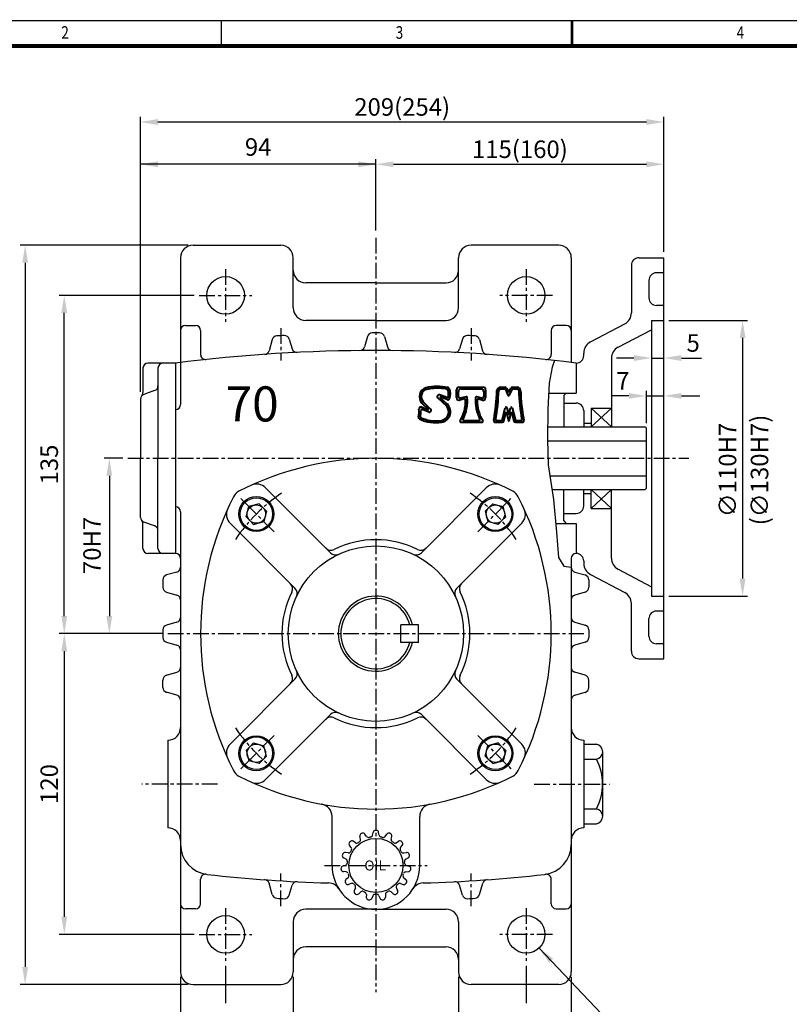
# Model space of a CAD drawing. Extents: x -1311 to -470, y -994 to -399.
# Drawn here: x -1111 to -804, y -792 to -399 of the extents above; entities that cross this region are included whole.
import ezdxf

# ---------------------------------------------------------------- set-up
doc = ezdxf.new("R2010")
doc.units = 0
doc.header["$LTSCALE"] = 5
doc.header["$MEASUREMENT"] = 0
doc.linetypes.add('CENTER', pattern=[2, 1.25, -0.25, 0.25, -0.25])
doc.layers.get('0').update_dxf_attribs({"color": 3, "linetype": 'CONTINUOUS'})
for name, color, linetype in [('01', 1, 'CENTER'), ('2', 2, 'CONTINUOUS'), ('BASE', 2, 'CONTINUOUS')]:
    doc.layers.add(name, color=color, linetype=linetype)
doc.layers.add('도면층 3', color=3, linetype='CONTINUOUS', lineweight=40)
doc.styles.add('CIWHS', font='txt', dxfattribs={"width": 0.8})
doc.styles.add('GULIM', font='txt', dxfattribs={"width": 0.95})
doc.styles.add('ROMANS', font='romans.shx')

msp = doc.modelspace()

# ---------------------------------------------------------------- linework, layer by layer
at = {"color": 2}
for p, q in [((-1063, -547.58), (-1063, -437.9)), ((-1056, -439.9), (-861, -439.9)), ((-854, -454.78), (-854, -437.9)), ((-969, -483.14), (-969, -454.78)), ((-854, -491.71), (-854, -454.78)), ((-962, -456.78), (-861, -456.78)), ((-1095.5, -489.09), (-1111.03, -489.09)), ((-1095.42, -489.09), (-1095.5, -489.09)), ((-1077.42, -489.09), (-1095.42, -489.09)), ((-1044, -489.09), (-1077.42, -489.09)), ((-1109.03, -496.09), (-1109.03, -777.09)), ((-1041.5, -509.09), (-1095.42, -509.09)), ((-1093.42, -637.09), (-1093.42, -516.09)), ((-852, -519.09), (-820.64, -519.09)), ((-822.6, -526.09), (-822.6, -622.09)), ((-866, -534.09), (-873, -534.09)), ((-859, -534.09), (-854, -534.09)), ((-847, -534.09), (-839, -534.09)), ((-868, -549.2), (-875, -549.2)), ((-861, -560.09), (-861, -547.2)), ((-861, -549.2), (-854, -549.2)), ((-847, -549.2), (-839.67, -549.2)), ((-1070.08, -574.09), (-1077.42, -574.09)), ((-1075.42, -581.09), (-1075.42, -637.09)), ((-852, -629.09), (-820.64, -629.09)), ((-1095.23, -644.09), (-1095.42, -644.09)), ((-1077.42, -644.09), (-1095.42, -644.09)), ((-1054, -644.09), (-1077.42, -644.09)), ((-1093.42, -651.09), (-1093.42, -757.09)), ((-1041.5, -764.09), (-1095.42, -764.09)), ((-1029, -776.59), (-1029, -791.5)), ((-909, -776.59), (-909, -791.5)), ((-1047, -781.09), (-1047, -804.32)), ((-1002, -781.09), (-1002, -804.32)), ((-936, -781.09), (-936, -804.32)), ((-891, -781.09), (-891, -804.32)), ((-1095.5, -784.09), (-1111.03, -784.09)), ((-1095.42, -784.09), (-1095.5, -784.09)), ((-1077.42, -784.09), (-1095.42, -784.09)), ((-1044, -784.09), (-1077.42, -784.09))]:
    msp.add_line(p, q, dxfattribs=at)
for p, q in [((-1042, -489.09), (-1007, -489.09)), ((-896, -489.09), (-931, -489.09)), ((-1047, -494.09), (-1047, -552.67)), ((-1002, -514.09), (-1002, -494.09)), ((-936, -514.09), (-936, -494.09)), ((-891, -494.09), (-891, -535.84)), ((-864, -494.09), (-854, -494.09)), ((-854, -654.09), (-854, -494.09)), ((-867, -497.09), (-867, -516.07)), ((-854, -500.09), (-857, -500.09)), ((-969, -504.09), (-997, -504.09)), ((-969, -504.09), (-941, -504.09)), ((-860, -503.09), (-860, -510.09)), ((-854, -513.09), (-857, -513.09)), ((-1045, -521.09), (-1041, -521.09)), ((-969, -519.09), (-997, -519.09)), ((-969, -519.09), (-941, -519.09)), ((-893, -521.09), (-897, -521.09)), ((-883.33, -527.68), (-869.67, -520.49)), ((-859, -519.09), (-854, -519.09)), ((-859, -519.09), (-859, -629.09)), ((-1039, -523.09), (-1039, -532.69)), ((-972.41, -525.54), (-973.59, -529.67)), ((-965.59, -525.54), (-964.41, -529.67)), ((-899, -523.09), (-899, -532.69)), ((-872.33, -529.8), (-859, -522.79)), ((-1010.38, -526.75), (-1011.62, -531.17)), ((-1003.56, -526.56), (-1002.44, -530.42)), ((-934.44, -526.56), (-935.56, -530.42)), ((-927.62, -526.75), (-926.38, -531.17)), ((-886, -533.09), (-886, -532.11)), ((-875, -534.23), (-875, -561.59)), ((-1062, -538.09), (-1062, -547.85)), ((-1049, -536.09), (-1060, -536.09)), ((-1056, -538.09), (-1056, -574.09)), ((-1049, -536.09), (-1049, -612.09)), ((-1049, -536.09), (-1049, -612.09)), ((-889, -536.09), (-889, -548.09)), ((-889, -536.09), (-889, -548.09)), ((-1057.33, -547.06), (-1061.67, -548.61)), ((-900.01, -548.09), (-889, -548.09)), ((-894, -549.09), (-893, -548.09)), ((-894, -549.09), (-894, -561.59)), ((-893, -548.09), (-889, -548.09)), ((-1063, -550.5), (-1063, -574.09)), ((-894, -552.09), (-889, -552.09)), ((-886, -555.09), (-886, -561.59)), ((-883, -554.09), (-883, -561.59)), ((-883, -554.09), (-875, -554.09)), ((-900.47, -561.59), (-861.5, -561.59)), ((-886, -560.09), (-883, -560.09)), ((-861.5, -561.59), (-861, -562.09)), ((-861, -574.09), (-861, -562.09)), ((-900.54, -567.09), (-861, -567.09)), ((-1063, -597.68), (-1063, -574.09)), ((-1056, -610.09), (-1056, -574.09)), ((-861, -586.09), (-861, -574.09)), ((-899.5, -581.09), (-861, -581.09)), ((-987.18, -611.77), (-1013.07, -585.87)), ((-950.82, -611.77), (-924.92, -585.87)), ((-898.67, -586.59), (-861.5, -586.59)), ((-894, -599.09), (-894, -586.59)), ((-886, -593.09), (-886, -586.59)), ((-886, -588.09), (-883, -588.09)), ((-883, -594.09), (-883, -586.59)), ((-875, -613.95), (-875, -586.59)), ((-861, -586.09), (-861.5, -586.59)), ((-1015.62, -592.24), (-1019.74, -593.34)), ((-1014.12, -593.75), (-1015.62, -592.24)), ((-923.88, -593.75), (-922.37, -592.24)), ((-922.37, -592.24), (-918.25, -593.34)), ((-1047, -595.5), (-1047, -617.58)), ((-1020.85, -597.46), (-1019.74, -593.34)), ((-1014.12, -593.75), (-1012.61, -595.26)), ((-1012.61, -595.26), (-1013.71, -599.37)), ((-923.88, -593.75), (-925.39, -595.26)), ((-925.39, -595.26), (-924.28, -599.37)), ((-917.15, -597.46), (-918.25, -593.34)), ((-894, -596.09), (-889, -596.09)), ((-883, -594.09), (-875, -594.09)), ((-1062, -610.09), (-1062, -600.33)), ((-1057.33, -601.11), (-1061.67, -599.56)), ((-1001.32, -625.91), (-1027.22, -600.01)), ((-1019.34, -598.97), (-1020.85, -597.46)), ((-1019.34, -598.97), (-1017.83, -600.48)), ((-1017.83, -600.48), (-1013.71, -599.37)), ((-936.68, -625.91), (-910.78, -600.01)), ((-920.17, -600.48), (-924.28, -599.37)), ((-918.66, -598.97), (-920.17, -600.48)), ((-918.66, -598.97), (-917.15, -597.46)), ((-897.23, -600.09), (-889, -600.09)), ((-894, -599.09), (-893, -600.09)), ((-893, -600.09), (-889, -600.09)), ((-889, -600.09), (-889, -612.09)), ((-889, -600.09), (-889, -612.09)), ((-1049, -612.09), (-1060, -612.09)), ((-891, -614.09), (-891, -617.58)), ((-886, -615.09), (-886, -616.07)), ((-1048.45, -619.5), (-1052.55, -620.67)), ((-1047, -617.58), (-1047, -779.09)), ((-891, -617.58), (-891, -779.09)), ((-889.55, -619.5), (-885.45, -620.67)), ((-883.33, -620.49), (-869.67, -627.68)), ((-872.33, -618.37), (-859, -625.39)), ((-1054, -622.6), (-1054, -625.58)), ((-884, -622.6), (-884, -625.58)), ((-1052.55, -627.5), (-1048.45, -628.67)), ((-885.45, -627.5), (-889.55, -628.67)), ((-867, -651.09), (-867, -632.11)), ((-859, -629.09), (-854, -629.09)), ((-854, -635.09), (-857, -635.09)), ((-1048.45, -639.5), (-1052.55, -640.67)), ((-889.55, -639.5), (-885.45, -640.67)), ((-860, -645.09), (-860, -638.09)), ((-1054, -642.6), (-1054, -645.58)), ((-959, -647.59), (-959, -640.59)), ((-952, -640.59), (-959, -640.59)), ((-952, -647.59), (-952, -640.59)), ((-884, -642.6), (-884, -645.58)), ((-1052.55, -647.5), (-1048.45, -648.67)), ((-952, -647.59), (-959, -647.59)), ((-885.45, -647.5), (-889.55, -648.67)), ((-854, -648.09), (-857, -648.09)), ((-864, -654.09), (-854, -654.09)), ((-1052.55, -660.67), (-1048.45, -659.5)), ((-885.45, -660.67), (-889.55, -659.5)), ((-1054, -665.58), (-1054, -662.6)), ((-1001.32, -662.27), (-1027.22, -688.16)), ((-936.68, -662.27), (-910.78, -688.16)), ((-884, -665.58), (-884, -662.6)), ((-1048.45, -668.67), (-1052.55, -667.5)), ((-889.55, -668.67), (-885.45, -667.5)), ((-987.18, -676.41), (-1013.07, -702.31)), ((-950.82, -676.41), (-924.92, -702.31)), ((-1052, -686.59), (-1052, -721.59)), ((-886, -686.59), (-886, -721.59)), ((-1019.34, -689.21), (-1020.85, -690.71)), ((-1020.85, -690.71), (-1019.74, -694.83)), ((-1019.34, -689.21), (-1017.83, -687.7)), ((-1017.83, -687.7), (-1013.71, -688.8)), ((-1012.61, -692.92), (-1013.71, -688.8)), ((-925.39, -692.92), (-924.28, -688.8)), ((-920.17, -687.7), (-924.28, -688.8)), ((-918.66, -689.21), (-920.17, -687.7)), ((-918.66, -689.21), (-917.15, -690.71)), ((-917.15, -690.71), (-918.25, -694.83)), ((-886, -688.19), (-880.92, -688.19)), ((-878.47, -691.21), (-878.47, -694.23)), ((-1015.62, -695.94), (-1019.74, -694.83)), ((-1014.12, -694.43), (-1015.62, -695.94)), ((-1014.12, -694.43), (-1012.61, -692.92)), ((-923.88, -694.43), (-925.39, -692.92)), ((-923.88, -694.43), (-922.37, -695.94)), ((-922.37, -695.94), (-918.25, -694.83)), ((-886, -694.23), (-880.92, -694.23)), ((-878.47, -694.23), (-878.47, -713.95)), ((-886, -713.95), (-880.92, -713.95)), ((-878.47, -713.95), (-878.47, -716.97)), ((-986.5, -736.59), (-986.5, -717.05)), ((-951.5, -736.59), (-951.5, -717.05)), ((-886, -719.99), (-880.92, -719.99)), ((-975.12, -726.07), (-975.37, -724.99)), ((-972.72, -725), (-973.36, -724.09)), ((-970.31, -724.49), (-970.1, -723.4)), ((-967.69, -724.49), (-967.9, -723.4)), ((-965.27, -725), (-964.64, -724.09)), ((-962.88, -726.07), (-962.63, -724.99)), ((-978.87, -729.47), (-979.54, -728.58)), ((-977.12, -727.52), (-978.06, -726.95)), ((-960.88, -727.52), (-959.94, -726.95)), ((-959.13, -729.47), (-958.46, -728.58)), ((-980.91, -734.09), (-981.88, -733.56)), ((-980.1, -731.6), (-981.2, -731.47)), ((-957.9, -731.6), (-956.8, -731.47)), ((-957.09, -734.09), (-956.12, -733.56)), ((-981.17, -736.55), (-982.23, -736.87)), ((-956.83, -736.55), (-955.77, -736.87)), ((-1039, -751.88), (-1039, -742.08)), ((-980.9, -739.16), (-982, -739.06)), ((-980.13, -741.5), (-980.97, -742.23)), ((-957.86, -741.5), (-957.03, -742.23)), ((-957.1, -739.16), (-956, -739.06)), ((-899, -751.88), (-899, -742.08)), ((-1010.38, -748.21), (-1011.64, -743.71)), ((-1003.56, -748.4), (-1002.43, -744.51)), ((-978.82, -743.77), (-979.87, -744.14)), ((-977.17, -745.61), (-977.64, -746.61)), ((-960.83, -745.61), (-960.36, -746.61)), ((-959.17, -743.77), (-958.13, -744.14)), ((-934.44, -748.4), (-935.57, -744.51)), ((-927.62, -748.21), (-926.36, -743.71)), ((-975.05, -747.15), (-975.86, -747.91)), ((-972.8, -748.15), (-972.82, -749.26)), ((-970.23, -748.7), (-970.66, -749.72)), ((-967.76, -748.7), (-967.33, -749.72)), ((-965.2, -748.15), (-965.18, -749.26)), ((-962.95, -747.15), (-962.14, -747.91)), ((-1041, -753.88), (-1045, -753.88)), ((-969, -754.09), (-997, -754.09)), ((-969, -754.09), (-941, -754.09)), ((-897, -753.88), (-893, -753.88)), ((-1002, -759.09), (-1002, -779.09)), ((-936, -759.09), (-936, -779.09)), ((-969, -769.09), (-997, -769.09)), ((-969, -769.09), (-941, -769.09)), ((-1042, -784.09), (-1007, -784.09)), ((-896, -784.09), (-931, -784.09))]:
    msp.add_line(p, q)
for centre, radius in [((-1029, -509.09), 7.5), ((-909, -509.09), 7.5), ((-1016.73, -596.36), 7), ((-921.27, -596.36), 7), ((-1016.73, -596.36), 6.5), ((-1016.73, -596.36), 3.69), ((-921.27, -596.36), 6.5), ((-921.27, -596.36), 3.69), ((-969, -644.09), 35), ((-1016.73, -691.82), 7), ((-1016.73, -691.82), 6.5), ((-921.27, -691.82), 7), ((-921.27, -691.82), 6.5), ((-1016.73, -691.82), 3.69), ((-921.27, -691.82), 3.69), ((-969, -736.59), 10.81), ((-1029, -764.09), 7.5), ((-909, -764.09), 7.5)]:
    msp.add_circle(centre, radius)
for centre, radius, start, end in [((-1042, -494.09), 5, 90, 180), ((-1007, -494.09), 5, 0, 90), ((-931, -494.09), 5, 90, 180), ((-896, -494.09), 5, 0, 90), ((-864, -497.09), 3, 90, 180), ((-997, -499.09), 5, 180, 270), ((-941, -499.09), 5, 270, 0), ((-857, -503.09), 3, 90, 180), ((-857, -510.09), 3, 180, 270), ((-997, -514.09), 5, 180, 270), ((-941, -514.09), 5, 270, 0), ((-872, -516.07), 5, 297.7585, 0), ((-1045, -523.09), 2, 90, 180), ((-1041, -523.09), 2, 0, 90), ((-897, -523.09), 2, 90, 180), ((-893, -523.09), 2, 0, 90), ((-1008.46, -527.29), 2, 93.4936, 164.3626), ((-969, -1173.59), 649.5, 93.2296, 93.49364), ((-1005.48, -527.12), 2, 16.1549, 93.2296), ((-970.49, -526.09), 2, 90.1318, 164.0816), ((-969, -1173.59), 649.5, 90, 90.13177), ((-969, -1173.59), 649.5, 89.86823, 90), ((-967.51, -526.09), 2, 15.9184, 89.8682), ((-932.52, -527.12), 2, 86.7704, 163.8451), ((-969, -1173.59), 649.5, 86.50636, 86.7704), ((-929.54, -527.29), 2, 15.6374, 86.5064), ((-1000.52, -529.86), 2, 196.1549, 272.8032), ((-975.51, -529.12), 2, 270.579, 344.0816), ((-962.49, -529.12), 2, 195.9184, 269.421), ((-937.48, -529.86), 2, 267.1968, 343.8451), ((-881, -532.11), 5, 117.7585, 180), ((-870, -534.23), 5, 117.7585, 180), ((-969, -1173.59), 642.5, 90, 97.15267), ((-1037, -532.69), 2, 180, 276.0564), ((-1013.54, -530.63), 2, 273.9632, 344.3626), ((-969, -1173.59), 642.5, 82.84733, 90), ((-924.45, -530.63), 2, 195.6374, 266.0368), ((-901, -532.69), 2, 263.9436, 0), ((-889, -533.09), 3, 270, 0), ((-1060, -538.09), 2, 90, 180), ((-1054, -538.09), 2, 90, 180), ((-1058, -545.18), 2, 289.6538, 0), ((-1061, -550.5), 2, 109.6538, 180), ((-1064, -547.85), 2, 318.5904, 0), ((-1049, -552.67), 2, 270, 0), ((-889, -555.09), 3, 0, 90), ((-969, -694.09), 120, 62.9049, 117.0951), ((-1016.61, -589.41), 5, 45, 114.4566), ((-921.39, -589.41), 5, 65.5434, 135), ((-1021.38, -591.71), 5, 117.0951, 152.9049), ((-916.62, -591.71), 5, 27.0951, 62.9049), ((-919, -644.09), 120, 152.9049, 207.0951), ((-1019, -644.09), 120, 332.9049, 27.0951), ((-889, -593.09), 3, 270, 0), ((-1049, -595.5), 2, 0, 90), ((-1023.68, -596.48), 5, 155.5434, 225), ((-914.32, -596.48), 5, 315, 24.4566), ((-1061, -597.68), 2, 180, 250.3462), ((-1064, -600.33), 2, 0, 41.4096), ((-1058, -603), 2, 0, 70.3462), ((-969, -644.09), 37.5, 63.7227, 116.2773), ((-1060, -610.09), 2, 180, 270), ((-1054, -610.09), 2, 180, 270), ((-1049, -614.09), 2, 0, 90), ((-986.93, -607.77), 3, 225, 296.2773), ((-985.06, -609.65), 3, 225, 294.9948), ((-952.94, -609.65), 3, 245.0052, 315), ((-951.07, -607.77), 3, 243.7227, 315), ((-889, -614.09), 2, 90, 180), ((-889, -615.09), 3, 0, 90), ((-881, -616.07), 5, 180, 242.2415), ((-870, -613.95), 5, 180, 242.2415), ((-1052, -622.6), 2, 105.9454, 180), ((-1049, -617.58), 2, 285.9454, 0), ((-889, -617.58), 2, 180, 254.0546), ((-886, -622.6), 2, 0, 74.0546), ((-1005.31, -626.16), 3, 333.7227, 45), ((-932.68, -626.16), 3, 135, 206.2773), ((-1052, -625.58), 2, 180, 254.0546), ((-1049, -630.6), 2, 0, 74.0546), ((-969, -644.09), 37.5, 153.7227, 206.2773), ((-1003.44, -628.03), 3, 335.0052, 45), ((-934.56, -628.03), 3, 135, 204.9948), ((-969, -644.09), 37.5, 333.7227, 26.2773), ((-889, -630.6), 2, 105.9454, 180), ((-886, -625.58), 2, 285.9454, 0), ((-872, -632.11), 5, 0, 62.2415), ((-969, -644.09), 15, 13.4934, 346.5066), ((-969, -644.09), 14, 14.4775, 345.5225), ((-857, -638.09), 3, 90, 180), ((-1049, -637.58), 2, 285.9454, 0), ((-889, -637.58), 2, 180, 254.0546), ((-1052, -642.6), 2, 105.9454, 180), ((-886, -642.6), 2, 0, 74.0546), ((-1052, -645.58), 2, 180, 254.0546), ((-886, -645.58), 2, 285.9454, 0), ((-857, -645.09), 3, 180, 270), ((-1049, -650.6), 2, 0, 74.0546), ((-889, -650.6), 2, 105.9454, 180), ((-864, -651.09), 3, 180, 270), ((-1049, -657.58), 2, 285.9454, 0), ((-1003.44, -660.15), 3, 315, 24.9948), ((-934.56, -660.15), 3, 155.0052, 225), ((-889, -657.58), 2, 180, 254.0546), ((-1052, -662.6), 2, 105.9454, 180), ((-1005.31, -662.02), 3, 315, 26.2773), ((-932.68, -662.02), 3, 153.7227, 225), ((-886, -662.6), 2, 0, 74.0546), ((-1052, -665.58), 2, 180, 254.0546), ((-886, -665.58), 2, 285.9454, 0), ((-1049, -670.6), 2, 0, 74.0546), ((-889, -670.6), 2, 105.9454, 180), ((-985.06, -678.53), 3, 65.0052, 135), ((-952.94, -678.53), 3, 45, 114.9948), ((-986.93, -680.4), 3, 63.7227, 135), ((-969, -644.09), 37.5, 243.7227, 296.2773), ((-951.07, -680.4), 3, 45, 116.2773), ((-1052, -681.59), 5, 270, 0), ((-886, -681.59), 5, 180, 270), ((-1023.68, -691.7), 5, 135, 204.4566), ((-914.32, -691.7), 5, 335.5434, 45), ((-881.55, -691.21), 3.09, 281.8689, 78.1311), ((-899.53, -704.09), 21.06, 332.0775, 27.9225), ((-1021.38, -696.47), 5, 207.0951, 242.9049), ((-916.62, -696.47), 5, 297.0951, 332.9049), ((-969, -594.09), 120, 242.9049, 297.0951), ((-1016.61, -698.77), 5, 245.5434, 315), ((-921.39, -698.77), 5, 225, 294.4566), ((-991.5, -717.05), 5, 0, 79.6302), ((-946.5, -717.05), 5, 100.3698, 180), ((-881.55, -716.97), 3.09, 281.8689, 78.1311), ((-1052, -726.59), 5, 0, 90), ((-969.12, -723.59), 1, 90.5268, 169.18), ((-969, -736.59), 14, 89.4732, 90.5268), ((-968.88, -723.59), 1, 10.82, 89.4732), ((-886, -726.59), 5, 90, 180), ((-978.58, -727.8), 1, 58.82, 137.4732), ((-976.09, -726.3), 1, 304.564, 13.18), ((-974.4, -724.76), 1, 114.5268, 193.18), ((-969, -736.59), 14, 113.4732, 114.5268), ((-974.18, -724.66), 1, 34.82, 113.4732), ((-971.9, -724.43), 1, 214.82, 283.436), ((-969, -736.59), 11.5, 100.564, 103.436), ((-971.29, -724.3), 1, 280.564, 349.18), ((-966.71, -724.3), 1, 190.82, 259.436), ((-969, -736.59), 11.5, 76.564, 79.436), ((-966.09, -724.43), 1, 256.564, 325.18), ((-963.82, -724.66), 1, 66.5268, 145.18), ((-969, -736.59), 14, 65.4732, 66.5268), ((-963.6, -724.76), 1, 346.82, 65.4732), ((-961.91, -726.3), 1, 166.82, 235.436), ((-959.42, -727.8), 1, 42.5268, 121.18), ((-1035, -728.23), 12, 180, 263.673), ((-978.74, -727.98), 1, 138.5268, 217.18), ((-969, -736.59), 14, 137.4732, 138.5268), ((-969, -736.59), 11.5, 148.564, 151.436), ((-979.66, -730.07), 1, 328.564, 37.18), ((-976.6, -726.66), 1, 238.82, 307.436), ((-969, -736.59), 11.5, 124.564, 127.436), ((-969, -736.59), 11.5, 52.564, 55.436), ((-961.4, -726.66), 1, 232.564, 301.18), ((-958.33, -730.07), 1, 142.82, 211.436), ((-969, -736.59), 11.5, 28.564, 31.436), ((-969, -736.59), 14, 41.4732, 42.5268), ((-959.26, -727.98), 1, 322.82, 41.4732), ((-903, -728.23), 12, 276.327, 0), ((-981.4, -732.69), 1, 162.5268, 241.18), ((-969, -736.59), 14, 161.4732, 162.5268), ((-981.33, -732.46), 1, 82.82, 161.4732), ((-981.39, -734.97), 1, 352.564, 61.18), ((-979.98, -730.61), 1, 262.82, 331.436), ((-958.02, -730.61), 1, 208.564, 277.18), ((-956.6, -734.97), 1, 118.82, 187.436), ((-956.67, -732.46), 1, 18.5268, 97.18), ((-956.6, -732.69), 1, 298.82, 17.4732), ((-969, -736.59), 14, 17.4732, 18.5268), ((-969, -736.59), 17.5, 180, 270), ((-981.94, -737.83), 1, 106.82, 185.4732), ((-969, -736.59), 14, 185.4732, 186.5268), ((-981.91, -738.07), 1, 186.5268, 265.18), ((-981.46, -735.59), 1, 286.82, 355.436), ((-969, -736.59), 11.5, 172.564, 175.436), ((-969, -736.59), 17.5, 270, 0), ((-969, -736.59), 11.5, 4.564, 7.436), ((-956.54, -735.59), 1, 184.564, 253.18), ((-956.08, -738.07), 1, 274.82, 353.4732), ((-956.06, -737.83), 1, 354.5268, 73.18), ((-969, -736.59), 14, 353.4732, 354.5268), ((-1037, -742.08), 2, 81.7868, 180), ((-969, -132.98), 610.9, 263.67304, 268.2287), ((-1013.57, -744.25), 2, 15.6374, 85.83), ((-980.32, -742.98), 1, 130.82, 209.4732), ((-980.98, -740.15), 1, 16.564, 85.18), ((-980.79, -740.75), 1, 310.82, 19.436), ((-969, -736.59), 11.5, 196.564, 199.436), ((-957.21, -740.75), 1, 160.564, 229.18), ((-969, -736.59), 11.5, 340.564, 343.436), ((-957.02, -740.15), 1, 94.82, 163.436), ((-957.68, -742.98), 1, 330.5268, 49.18), ((-969, -132.98), 610.9, 271.7713, 276.32696), ((-924.43, -744.25), 2, 94.17, 164.3626), ((-901, -742.08), 2, 0, 98.2132), ((-1000.51, -745.07), 2, 87.0532, 163.8451), ((-988.04, -748.58), 5, 32.2088, 88.2287), ((-969, -736.59), 14, 209.4732, 210.5268), ((-980.2, -743.19), 1, 210.5268, 289.18), ((-978.49, -744.72), 1, 40.564, 109.18), ((-969, -736.59), 11.5, 220.564, 223.436), ((-978.08, -745.18), 1, 334.82, 43.436), ((-959.92, -745.18), 1, 136.564, 205.18), ((-969, -736.59), 11.5, 316.564, 319.436), ((-959.5, -744.72), 1, 70.82, 139.436), ((-957.8, -743.19), 1, 250.82, 329.4732), ((-969, -736.59), 14, 329.4732, 330.5268), ((-949.96, -748.58), 5, 91.7713, 147.7912), ((-937.49, -745.07), 2, 16.1549, 92.9468), ((-1008.46, -747.67), 2, 195.6374, 266.5064), ((-969, -101.38), 649.5, 266.50636, 266.7704), ((-1005.48, -747.85), 2, 266.7704, 343.8451), ((-976.74, -747.04), 1, 154.82, 233.4732), ((-969, -736.59), 14, 233.4732, 234.5268), ((-976.54, -747.18), 1, 234.5268, 313.18), ((-974.37, -747.88), 1, 64.564, 133.18), ((-969, -736.59), 11.5, 244.564, 247.436), ((-973.8, -748.13), 1, 358.82, 67.436), ((-971.82, -749.28), 1, 178.82, 257.4732), ((-969, -736.59), 14, 257.4732, 258.5268), ((-971.58, -749.33), 1, 258.5268, 337.18), ((-969.31, -749.08), 1, 88.564, 157.18), ((-969, -736.59), 11.5, 268.564, 271.436), ((-968.69, -749.08), 1, 22.82, 91.436), ((-966.41, -749.33), 1, 202.82, 281.4732), ((-969, -736.59), 14, 281.4732, 282.5268), ((-966.18, -749.28), 1, 282.5268, 1.18), ((-964.2, -748.13), 1, 112.564, 181.18), ((-969, -736.59), 11.5, 292.564, 295.436), ((-963.63, -747.88), 1, 46.82, 115.436), ((-961.45, -747.18), 1, 226.82, 305.4732), ((-969, -736.59), 14, 305.4732, 306.5268), ((-961.26, -747.04), 1, 306.5268, 25.18), ((-932.52, -747.85), 2, 196.1549, 273.2296), ((-969, -101.38), 649.5, 273.2296, 273.49364), ((-929.54, -747.67), 2, 273.4936, 344.3626), ((-1045, -751.88), 2, 180, 270), ((-1041, -751.88), 2, 270, 0), ((-997, -759.09), 5, 90, 180), ((-941, -759.09), 5, 0, 90), ((-897, -751.88), 2, 180, 270), ((-893, -751.88), 2, 270, 0), ((-997, -774.09), 5, 90, 180), ((-941, -774.09), 5, 0, 90), ((-1042, -779.09), 5, 180, 270), ((-1007, -779.09), 5, 270, 0), ((-931, -779.09), 5, 180, 270), ((-896, -779.09), 5, 270, 0)]:
    msp.add_arc(centre, radius, start, end)
for points in [[(-1056, -438.74), (-1056, -441.07), (-1063, -439.9)], [(-861, -438.74), (-861, -441.07), (-854, -439.9)], [(-1056, -455.61), (-1056, -457.94), (-1063, -456.78)], [(-976, -455.61), (-976, -457.94), (-969, -456.78)], [(-962, -455.61), (-962, -457.94), (-969, -456.78)], [(-861, -455.61), (-861, -457.94), (-854, -456.78)], [(-1110.19, -496.09), (-1107.86, -496.09), (-1109.03, -489.09)], [(-1094.58, -516.09), (-1092.25, -516.09), (-1093.42, -509.09)], [(-823.77, -526.09), (-821.44, -526.09), (-822.6, -519.09)], [(-866, -532.92), (-866, -535.26), (-859, -534.09)], [(-847, -532.92), (-847, -535.26), (-854, -534.09)], [(-868, -548.03), (-868, -550.36), (-861, -549.2)], [(-847, -548.03), (-847, -550.36), (-854, -549.2)], [(-1076.58, -581.09), (-1074.25, -581.09), (-1075.42, -574.09)], [(-823.77, -622.09), (-821.44, -622.09), (-822.6, -629.09)], [(-1094.58, -637.09), (-1092.25, -637.09), (-1093.42, -644.09)], [(-1076.58, -637.09), (-1074.25, -637.09), (-1075.42, -644.09)], [(-1094.58, -651.09), (-1092.25, -651.09), (-1093.42, -644.09)], [(-1094.58, -757.09), (-1092.25, -757.09), (-1093.42, -764.09)], [(-899.87, -775.41), (-898.18, -773.81), (-903.84, -769.53)], [(-1110.19, -777.09), (-1107.86, -777.09), (-1109.03, -784.09)]]:
    msp.add_solid(points, dxfattribs=at)
at = {"layer": '01'}
for p, q in [((-969, -486.09), (-969, -787.09)), ((-1029, -498.59), (-1029, -519.59)), ((-909, -498.59), (-909, -519.59)), ((-1039.5, -509.09), (-1018.5, -509.09)), ((-898.5, -509.09), (-919.5, -509.09)), ((-1007, -522.18), (-1007, -535.12)), ((-931, -522.18), (-931, -535.12)), ((-1068.08, -574.09), (-844.01, -574.09)), ((-1009.66, -603.43), (-1023.8, -589.29)), ((-928.34, -603.43), (-914.2, -589.29)), ((-1052, -644.09), (-886, -644.09)), ((-1009.66, -684.75), (-1023.8, -698.89)), ((-928.34, -684.75), (-914.2, -698.89)), ((-1032.22, -704.09), (-1062.43, -704.09)), ((-905.77, -704.09), (-875.57, -704.09)), ((-989.5, -736.59), (-948.5, -736.59)), ((-1007, -752.78), (-1007, -739.84)), ((-931, -752.78), (-931, -739.84)), ((-1029, -753.59), (-1029, -774.59)), ((-909, -753.59), (-909, -774.59)), ((-1039.5, -764.09), (-1018.5, -764.09)), ((-898.5, -764.09), (-919.5, -764.09))]:
    msp.add_line(p, q, dxfattribs=at)
for start, end in [(123.8959, 146.1041), (33.8959, 56.1041), (213.8959, 236.1041), (303.8959, 326.1041)]:
    msp.add_arc((-969, -644.09), 67.5, start, end, dxfattribs=at)
at = {"layer": '2'}
for p, q in [((-969, -456.78), (-1063, -456.78)), ((-875, -554.09), (-883, -561.59)), ((-883, -554.09), (-875, -561.59)), ((-883, -586.59), (-875, -594.09)), ((-883, -594.09), (-875, -586.59)), ((-894, -617.09), (-891, -617.58)), ((-903.84, -769.53), (-872.8, -802.26))]:
    msp.add_line(p, q, dxfattribs=at)
msp.add_lwpolyline([(-897.74, -535.05), (-898.64, -537.76), (-899.79, -544.06), (-900.36, -554.55), (-900.55, -566.76), (-900.17, -576.68), (-898.07, -590.6), (-896.92, -603.57), (-896.16, -613.68), (-894, -617.09)], dxfattribs=at)
at = {"layer": 'BASE'}
msp.add_line((-1030.69, -409.58), (-1030.69, -399.58), dxfattribs=at)
msp.add_lwpolyline([(-470.69, -993.58), (-470.69, -399.58), (-1310.69, -399.58), (-1310.69, -993.58)], close=True, dxfattribs=at)
at = {"layer": 'BASE', "const_width": 1}
msp.add_lwpolyline([(-890.69, -409.58), (-890.69, -399.58)], dxfattribs=at)
at = {"layer": 'BASE', "const_width": 1.6}
msp.add_lwpolyline([(-1300.69, -983.58), (-480.69, -983.58), (-480.69, -409.58), (-1300.69, -409.58)], close=True, dxfattribs=at)
at = {"layer": '도면층 3', "color": 7, "ltscale": 5}
for p, q in [((-935.72, -545.74), (-926.27, -545.74)), ((-919.26, -545.74), (-917.44, -545.74)), ((-916.81, -546.13), (-915.95, -547.9)), ((-915.95, -547.9), (-915.09, -546.13)), ((-914.46, -545.74), (-912.64, -545.74)), ((-944.28, -549.98), (-940.74, -553.28)), ((-940.95, -549.77), (-943.55, -548.81)), ((-943.29, -549.94), (-940.92, -552.15)), ((-940.51, -550.68), (-943.15, -549.71)), ((-936.77, -549.89), (-936.77, -546.79)), ((-936.07, -549.44), (-936.07, -547.49)), ((-932.96, -549.53), (-935.2, -550.11)), ((-935.02, -546.44), (-926.97, -546.44)), ((-926.8, -550.11), (-928.75, -549.61)), ((-925.92, -547.49), (-925.92, -549.44)), ((-925.22, -546.79), (-925.22, -549.89)), ((-919.26, -546.44), (-917.81, -546.44)), ((-917.17, -546.86), (-916.27, -548.92)), ((-915.63, -548.92), (-914.73, -546.86)), ((-914.09, -546.44), (-912.64, -546.44)), ((-948.28, -554.74), (-950.83, -553.71)), ((-950.62, -552.05), (-948.13, -554.51)), ((-950.13, -551.56), (-947.14, -554.5)), ((-933.61, -550.42), (-935.46, -550.91)), ((-926.54, -550.91), (-928.09, -550.5)), ((-918.46, -558.51), (-917.34, -554.01)), ((-916.66, -554.01), (-915.95, -556.85)), ((-915.95, -556.85), (-915.24, -554.01)), ((-914.56, -554.01), (-913.43, -558.51)), ((-947.9, -555.65), (-950.43, -554.63)), ((-917.92, -559.21), (-917, -555.54)), ((-917, -555.54), (-916.12, -559.06)), ((-915.78, -559.06), (-914.9, -555.54)), ((-914.9, -555.54), (-913.98, -559.21)), ((-935.09, -559.74), (-926.61, -559.74)), ((-933.91, -559.04), (-927.79, -559.04)), ((-921.24, -559.74), (-918.6, -559.74)), ((-920.82, -559.04), (-919.14, -559.04)), ((-913.3, -559.74), (-910.66, -559.74)), ((-912.76, -559.04), (-911.08, -559.04))]:
    msp.add_line(p, q, dxfattribs=at)
for centre, radius, start, end in [((-947.94, -549.5), 3.7, 107.395, 223.6224), ((-944.33, -568.12), 22.65, 79.6233, 102.0201), ((-940.38, -546.53), 0.7, 26.5772, 79.6233), ((-935.72, -546.79), 1.05, 90, 180), ((-926.27, -546.79), 1.05, 0, 90), ((-919.26, -547.14), 1.4, 90, 177.7623), ((-917.44, -546.44), 0.7, 25.8769, 90), ((-914.46, -546.44), 0.7, 90, 154.1231), ((-912.64, -547.14), 1.4, 2.2377, 90), ((-947.94, -549.5), 3, 107.395, 223.6224), ((-944.33, -568.12), 21.95, 80.6154, 102.0201), ((-943.8, -549.47), 0.7, 69.7306, 226.9523), ((-943.19, -549.84), 0.14, 69.7306, 226.9523), ((-940.71, -549.11), 0.7, 249.7306, 348.1746), ((-940.87, -547.16), 0.7, 20.96, 80.6154), ((-944.12, -548.4), 4.18, 348.1746, 20.96), ((-944.12, -548.4), 4.88, 337.143, 26.5772), ((-935.72, -549.89), 1.05, 180, 284.617), ((-935.02, -547.49), 1.05, 90, 180), ((-935.37, -549.44), 0.7, 180, 284.617), ((-948.84, -551.16), 16.38, 333.2527, 4.6295), ((-932.87, -549.87), 0.35, 4.6295, 104.617), ((-912.86, -551.16), 16.38, 175.6432, 206.7473), ((-928.83, -549.95), 0.35, 75.383, 175.6432), ((-926.97, -547.49), 1.05, 0, 90), ((-926.62, -549.44), 0.7, 255.383, 0), ((-926.27, -549.89), 1.05, 255.383, 0), ((-1008.68, -543.65), 88.09, 350.0154, 357.7623), ((-1008.68, -543.65), 88.79, 350.2833, 357.7623), ((-919.26, -547.14), 0.7, 90, 177.7623), ((-917.81, -547.14), 0.7, 23.4962, 90), ((-915.95, -548.78), 0.35, 203.4962, 336.5038), ((-914.09, -547.14), 0.7, 90, 156.5038), ((-912.64, -547.14), 0.7, 2.2377, 90), ((-823.22, -543.65), 88.79, 182.2377, 189.7167), ((-823.22, -543.65), 88.09, 182.2377, 189.9846), ((-951.1, -554.36), 0.7, 68.0183, 190.2816), ((-943.43, -555.53), 3.5, 279.1876, 39.8554), ((-943.43, -555.53), 4.2, 279.1876, 53.4302), ((-940.27, -550.03), 0.7, 249.7306, 337.143), ((-948.84, -551.16), 15.68, 329.1097, 1.4947), ((-933.52, -550.76), 0.35, 1.4947, 104.617), ((-928.18, -550.84), 0.35, 75.383, 178.7938), ((-912.86, -551.16), 15.68, 178.7938, 210.8903), ((-917, -554.1), 0.35, 14.0362, 165.9638), ((-914.9, -554.1), 0.35, 14.0362, 165.9638), ((-951.32, -557.76), 0.7, 162.364, 244.4235), ((-958.06, -555.62), 6.37, 342.364, 10.2816), ((-958.06, -555.62), 7.07, 342.364, 4.6243), ((-945.15, -544.88), 14.29, 244.4235, 279.1876), ((-950.59, -555.02), 0.42, 68.0183, 184.6243), ((-948.23, -554.61), 0.14, 248.0183, 45.3915), ((-947.63, -555), 0.7, 248.0183, 45.3915), ((-945.15, -544.88), 14.99, 244.4235, 279.1876), ((-935.09, -559.39), 0.35, 149.1097, 270), ((-933.91, -558.69), 0.35, 153.2527, 270), ((-927.79, -558.69), 0.35, 270, 26.7473), ((-926.61, -559.39), 0.35, 270, 30.8903), ((-921.24, -559.04), 0.7, 170.0154, 270), ((-920.82, -558.69), 0.35, 170.2833, 270), ((-919.14, -558.34), 0.7, 270, 345.9638), ((-918.6, -559.04), 0.7, 270, 345.9638), ((-915.95, -559.02), 0.175, 194.0362, 345.9638), ((-913.3, -559.04), 0.7, 194.0362, 270), ((-912.76, -558.34), 0.7, 194.0362, 270), ((-911.08, -558.69), 0.35, 270, 9.7167), ((-910.66, -559.04), 0.7, 270, 9.9846)]:
    msp.add_arc(centre, radius, start, end, dxfattribs=at)

# ---------------------------------------------------------------- texts
at = {"style": 'ROMANS'}
msp.add_text('OIL', height=4, dxfattribs=at).set_placement((-973.6, -738.6))
at = {"color": 2, "char_height": 7, "attachment_point": 5, "style": 'ROMANS'}
for s, insert in [('\\A1;209(254)', (-958.5, -433.9)), ('94', (-1016, -450.78)), ('\\A1;115(160)', (-911.5, -450.78)), ('\\A1;5', (-842.32, -528.09)), ('\\A1;7', (-870.4, -543.2))]:
    msp.add_mtext(s, dxfattribs=dict(at, insert=insert))
at = {"color": 2, "char_height": 7, "attachment_point": 5, "rotation": 90, "style": 'ROMANS'}
for s, insert in [('\\A1;(∅130H7)', (-815.84, -578.77)), ('\\A1;∅110H7', (-828.6, -578.77)), ('\\A1;135', (-1099.42, -576.59)), ('70H7', (-1081.42, -608.87)), ('\\A1;120', (-1099.42, -704.09))]:
    msp.add_mtext(s, dxfattribs=dict(at, insert=insert))
at = {"layer": 'BASE', "color": 7, "style": 'CIWHS', "width": 0.8}
for s, p in [('2', (-1094.61, -406.68)), ('3', (-961.1, -406.68)), ('4', (-824.97, -406.68))]:
    msp.add_text(s, height=5, dxfattribs=at).set_placement(p)
at = {"layer": '도면층 3', "color": 7, "ltscale": 5, "insert": (-1029.01, -545.41), "char_height": 14, "width": 182.2059, "attachment_point": 1, "style": 'GULIM'}
msp.add_mtext('{\\fArial Rounded MT Bold|b0|i0|c0|p34;70}', dxfattribs=at)

doc.saveas('drawing.dxf')
